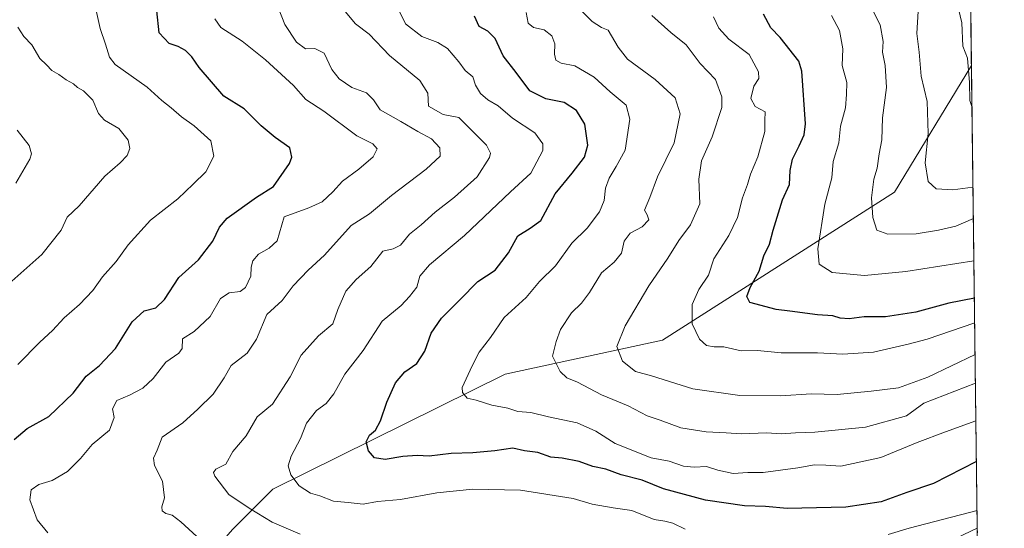
# Model space of a CAD drawing. Units: metres. Extents: x 583599 to 587040, y 4726624 to 4728979.
# Drawn here: x 586760 to 587040, y 4727276 to 4727420 of the extents above; entities that cross this region are included whole.
import ezdxf

# ---------------------------------------------------------------- set-up
doc = ezdxf.new("R2010")
doc.units = ezdxf.units.M
doc.header["$MEASUREMENT"] = 0
for name, color, linetype, lineweight in [('Arbolado forestal CxS', 92, 'Continuous', 0), ('Comarca CxS', 21, 'Continuous', 0), ('Comunidad Autónoma CxS', 142, 'Continuous', 0), ('Cultivos leñosos CxS', 92, 'Continuous', 0), ('Curva de nivel maestra', 30, 'Continuous', 30), ('Curva de nivel normal', 30, 'Continuous', 0), ('Entidad de ámbito territorial CxS', 92, 'Continuous', 0), ('Municipio CxS', 4, 'Continuous', 0), ('Provincia CxS', 1, 'Continuous', 0)]:
    doc.layers.add(name, color=color, linetype=linetype, lineweight=lineweight)

msp = doc.modelspace()

# ---------------------------------------------------------------- linework, layer by layer
at = {"layer": 'Arbolado forestal CxS', "color": 92, "linetype": 'Continuous', "lineweight": 0, "extrusion": (0.00185098843574841, -0.1471970429114512, 0.9891054566627036), "elevation": -694210.04641814, "flags": 128}
msp.add_lwpolyline([(646426.082949755, 4668358.214867282), (646426.082949755, 4668317.465232262)], dxfattribs=at)
at = {"layer": 'Arbolado forestal CxS', "color": 92, "linetype": 'Continuous', "lineweight": 0, "extrusion": (0.00459687347766272, -0.3655648124537973, 0.9307745358838792), "elevation": -1724944.696961039, "flags": 128}
msp.add_lwpolyline([(646425.2009232425, 4393140.389003696), (646425.2009232425, 4392999.206597943)], dxfattribs=at)
at = {"layer": 'Arbolado forestal CxS', "color": 92, "linetype": 'Continuous', "lineweight": 0}
for points in [[(587026.9598000003, 4727689.234400001, 511.7384000000021), (587030.5086000003, 4727407.014699999, 569.9089999999997), (587008.6826999999, 4727371.023700001, 561.6046999999963), (586942.8611000003, 4727329.0233, 542.4342000000033), (586898.1398999998, 4727319.3543, 531.6064000000042), (586832.2324999999, 4727286.686699999, 517.9820000000036), (586820.7843000004, 4727275.2391, 512.8497999999963), (586805.0713999998, 4727257.108700001, 506.811400000006), (586788.7538999999, 4727240.187899999, 507.7381000000024), (586765.1848999998, 4727238.9793, 505.1833999999944), (586737.9896999998, 4727244.4189, 498.1931999999942)], [(587030.5086000003, 4727407.014699999, 569.9089999999997), (587008.6826999999, 4727371.023700001, 561.6046999999963), (586942.8611000003, 4727329.0233, 542.4342000000033), (586898.1398999998, 4727319.3543, 531.6064000000042), (586832.2324999999, 4727286.686699999, 517.9820000000036), (586820.7843000004, 4727275.2391, 512.8497999999963), (586805.0713999998, 4727257.108700001, 506.811400000006), (586788.7538999999, 4727240.187899999, 507.7381000000024), (586765.1848999998, 4727238.9793, 505.1833999999944), (586737.9896999998, 4727244.4189, 498.1931999999942), (586708.9817000004, 4727244.419500001, 490.045499999993), (586689.6426999997, 4727243.210899999, 484.5117000000028), (586666.6778999995, 4727231.728900001, 477.985799999995), (586660.0399000002, 4727218.7193, 473.3573000000034)], [(587030.5086000003, 4727407.014699999, 569.9089999999997), (587008.6826999999, 4727371.023700001, 561.6046999999963), (586942.8611000003, 4727329.0233, 542.4342000000033), (586898.1398999998, 4727319.3543, 531.6064000000042), (586832.2324999999, 4727286.686699999, 517.9820000000036), (586820.7843000004, 4727275.2391, 512.8497999999963), (586805.0713999998, 4727257.108700001, 506.811400000006), (586788.7538999999, 4727240.187899999, 507.7381000000024), (586765.1848999998, 4727238.9793, 505.1833999999944), (586737.9896999998, 4727244.4189, 498.1931999999942), (586708.9817000004, 4727244.419500001, 490.045499999993), (586689.6426999997, 4727243.210899999, 484.5117000000028), (586666.6778999995, 4727231.728900001, 477.985799999995), (586660.0399000002, 4727218.7193, 473.3573000000034)], [(586737.9896999998, 4727244.4189, 498.1931999999942), (586765.1848999998, 4727238.9793, 505.1833999999944), (586788.7538999999, 4727240.187899999, 507.7381000000024), (586805.0713999998, 4727257.108700001, 506.811400000006), (586820.7843000004, 4727275.2391, 512.8497999999963), (586832.2324999999, 4727286.686699999, 517.9820000000036), (586898.1398999998, 4727319.3543, 531.6064000000042), (586942.8611000003, 4727329.0233, 542.4342000000033), (587008.6826999999, 4727371.023700001, 561.6046999999963), (587030.5086000003, 4727407.014699999, 569.9089999999997), (587032.1608999996, 4727275.6161, 518.2936000000045), (587003.0691999998, 4727261.826900001, 515.6771000000008), (586964.4378000004, 4727232.834899999, 505.578800000003), (586959.6567000002, 4727228.5459, 503.8010000000068), (586929.4272999996, 4727201.426300001, 495.6440000000002), (586916.1473000003, 4727194.178099999, 492.7924000000058), (586866.6514999997, 4727188.1391, 486.0531999999948), (586853.3715000004, 4727185.723300001, 486.6120999999985), (586835.2620999999, 4727171.2269, 485.3776999999973), (586809.9105000002, 4727167.6031, 485.6255999999995), (586776.1083000004, 4727162.771700001, 485.9211000000069), (586760.9414999997, 4727151.5327, 483.1858000000066), (586746.1719000004, 4727155.4213, 482.8151000000071)], [(587032.1608999996, 4727275.6161, 518.2936000000045), (587003.0691999998, 4727261.826900001, 515.6771000000008), (586964.4378000004, 4727232.834899999, 505.578800000003), (586959.6567000002, 4727228.5459, 503.8010000000068)]]:
    msp.add_polyline3d(points, dxfattribs=at)
at = {"layer": 'Comarca CxS', "color": 21, "linetype": 'Continuous', "lineweight": 0, "flags": 128}
msp.add_lwpolyline([(587023.0884395692, 4727997.099823215), (587033.8564649213, 4727140.780843141), (587027.2369999997, 4727126.538000001), (587026.2060000005, 4727124.317), (587023.7639999999, 4727116.844000001), (587021.4149999995, 4727109.659999999), (587017.644, 4727098.119999999), (587017.3209999995, 4727097.389), (587012.5100000006, 4727086.466), (587006.8039999993, 4727076.771000001), (587005.1040000007, 4727073.881), (586999.4320000003, 4727063.869000001), (586992.387000001, 4727052.307000001), (586980.5029999992, 4727034.05), (586965.8190000012, 4727010.58), (586959.3569999995, 4727000.251999999), (586955.5160000006, 4726994.592), (586952.6440000009, 4726988.817)], dxfattribs=at)
at = {"layer": 'Comunidad Autónoma CxS', "color": 142, "linetype": 'Continuous', "lineweight": 0, "flags": 128}
msp.add_lwpolyline([(584355.0194420803, 4726632.649523651), (583626.4600006322, 4726623.669982699), (583621.0257153669, 4727073.775896), (583598.5300006313, 4728937.029982674), (584398.2889972528, 4728946.890413594), (584758.7950556843, 4728951.335183958), (585133.5022448186, 4728955.955043651), (586343.4993984387, 4728970.873404551), (587010.7400006575, 4728979.099982675), (587023.0884395692, 4727997.099823215), (587033.8564649213, 4727140.780843141), (587039.8300006584, 4726665.739982698), (586979.1909890992, 4726664.992603065), (586304.4724110264, 4726656.676654141)], close=True, dxfattribs=at)
at = {"layer": 'Cultivos leñosos CxS', "color": 92, "linetype": 'Continuous', "lineweight": 0, "extrusion": (0.00589486075699652, -0.4679000437751424, 0.8837617323984307), "elevation": -2207973.946812142, "flags": 128}
msp.add_lwpolyline([(646537.6572914677, 4171160.735938581), (646537.6572914677, 4171159.271853154)], dxfattribs=at)
at = {"layer": 'Cultivos leñosos CxS', "color": 92, "linetype": 'Continuous', "lineweight": 0}
for points in [[(587032.1608999996, 4727275.6161, 518.2936000000045), (587003.0691999998, 4727261.826900001, 515.6771000000008), (586964.4378000004, 4727232.834899999, 505.578800000003), (586959.6567000002, 4727228.5459, 503.8010000000068)], [(587003.0691999998, 4727261.826900001, 515.6771000000008), (587032.1608999996, 4727275.6161, 518.2936000000045), (587033.8563000001, 4727140.797, 484.2391999999964)]]:
    msp.add_polyline3d(points, dxfattribs=at)
at = {"layer": 'Curva de nivel maestra', "color": 30, "linetype": 'Continuous', "lineweight": 30, "flags": 128}
for points, elevation in [([(586758.7999999998, 4727300.850099999), (586762.5199999996, 4727303.970100001), (586768.6900000004, 4727307.340100001), (586775.5599999996, 4727313.950099999), (586779.29, 4727318.780099999), (586783, 4727321.840100001), (586787.5599999996, 4727326.700099999), (586792.2599999999, 4727334.210100001), (586795.6699999999, 4727337.340100001), (586799.0599999996, 4727338.2401), (586801.4699999997, 4727340.5601), (586805.5599999996, 4727346.800100001), (586811.1200000001, 4727351.860099999), (586815.1699999999, 4727357.140100001), (586817.0999999996, 4727361.120100001), (586819.2400000002, 4727363.620100001), (586827.5999999996, 4727369.640100001), (586832.3899999997, 4727372.620100001), (586837, 4727379.190099999), (586837.6299999999, 4727381.030099999), (586837.04, 4727383.6801), (586832.9299999997, 4727386.5801), (586828.8799999999, 4727389.860099999), (586824.1299999999, 4727394.720100001), (586818.3499999996, 4727398.3301), (586811.3300000001, 4727406.4101), (586809.2100000001, 4727409.460100001), (586807.4299999997, 4727411.2601), (586805.3700000001, 4727412.420100001), (586802.7800000003, 4727413.280099999), (586800.0099999999, 4727416.3201), (586799.2800000003, 4727422.4901)], 500), ([(587031.9222999997, 4727294.592399999), (587019.7400000002, 4727288.350099999), (587012.1799999997, 4727285.7601), (587004.9000000004, 4727283.1501), (586994.8200000003, 4727281.620100001), (586978.1900000004, 4727281.280099999), (586972.0599999996, 4727281.850099999), (586966.1100000005, 4727282.020099999), (586955.0199999996, 4727283.640100001), (586943.1299999999, 4727286.870100001), (586937.0700000003, 4727289.3301), (586931.1200000001, 4727290.770099999), (586926.7400000002, 4727292.380100001), (586923, 4727293.1801), (586919.1200000001, 4727294.550100001), (586914.3799999999, 4727295.550100001), (586911.1200000001, 4727295.770099999), (586907.4400000004, 4727297.110099999), (586903.6699999999, 4727297.6501), (586900.3600000005, 4727298.360099999), (586895.2599999999, 4727297.640100001), (586889.0199999996, 4727297.020099999), (586882.8799999999, 4727296.860099999), (586876.6200000001, 4727296.110099999), (586873.1900000004, 4727296.3201), (586869.1399999997, 4727296.040100001), (586864.0599999996, 4727295.140100001), (586861.1200000001, 4727295.670100001), (586859.4000000004, 4727297.600099999), (586858.7199999997, 4727300.1801), (586859.6200000001, 4727302.040100001), (586861.3499999996, 4727303.450099999), (586862.8099999996, 4727306.090100001), (586864.5499999998, 4727311.450099999), (586867, 4727316.9001), (586869.7300000004, 4727320.040100001), (586873.1299999999, 4727322.440099999), (586875.3700000001, 4727325.920100001), (586877.1299999999, 4727331.030099999), (586880.0499999998, 4727335.2601), (586885.29, 4727340.450099999), (586890.4299999997, 4727345.690099999), (586895.29, 4727348.860099999), (586899.1399999997, 4727353.8301), (586901.7999999998, 4727358.690099999), (586905.2300000004, 4727360.8301), (586908.29, 4727363.050100001), (586912.3600000005, 4727370.620100001), (586917.2000000002, 4727376.460100001), (586920.6399999997, 4727380.950099999), (586921.5899999999, 4727384.390100001), (586920.7800000003, 4727390.370100001), (586918.4000000004, 4727394.270099999), (586914.9500000002, 4727396.5001), (586909.6600000003, 4727397.530099999), (586905.1900000004, 4727399.840100001), (586901.3200000003, 4727405.030099999), (586897.5499999998, 4727409.780099999), (586895.3700000001, 4727414.690099999), (586893.2800000003, 4727416.7501), (586890.7699999996, 4727418.0601), (586889.4299999997, 4727421.0601)], 525), ([(587031.3397000004, 4727340.9246), (587024.0899999999, 4727339.5601), (587014.6900000004, 4727336.9801), (587006.0700000003, 4727335.6601), (587000.0999999996, 4727335.640100001), (586995.8300000001, 4727335.130100001), (586993.2800000003, 4727335.290100001), (586991.1699999999, 4727335.960100001), (586986.8399999999, 4727336.270099999), (586978.9600000001, 4727337.300100001), (586975.0700000003, 4727337.700099999), (586967.6500000004, 4727339.6801), (586966.7599999999, 4727341.450099999), (586967.6600000003, 4727343.9901), (586970.2199999997, 4727348.590100001), (586971.5599999996, 4727353.0001), (586973.1799999997, 4727356.3301), (586974.1900000004, 4727360.300100001), (586976.8700000001, 4727368.850099999), (586978.8300000001, 4727373.2401), (586979.0899999999, 4727377.220100001), (586979.7100000001, 4727380.4001), (586981.5700000003, 4727384.1601), (586983, 4727387.300100001), (586983.3899999997, 4727390.470100001), (586982.3799999999, 4727405.4001), (586981.5199999996, 4727408.2501), (586976.25, 4727414.920100001), (586973.6100000005, 4727417.7401), (586971.5300000003, 4727421.5601)], 550)]:
    msp.add_lwpolyline(points, dxfattribs=dict(at, elevation=elevation))
at = {"layer": 'Curva de nivel normal', "color": 30, "linetype": 'Continuous', "lineweight": 0, "flags": 128}
for points, elevation in [([(587029.2988, 4727503.224300001), (587015.5199999996, 4727491.840100001), (587010.8200000003, 4727486.030099999), (587004.2000000002, 4727475.4301), (587002.8899999997, 4727471.950099999), (587002.6799999997, 4727465.670100001), (587006.4600000001, 4727457.780099999), (587009.7000000002, 4727452.690099999), (587012.5599999996, 4727445.4001), (587017.7800000003, 4727439.140100001), (587020.0999999996, 4727438.3201), (587021.6600000003, 4727437.0601), (587023.3399999999, 4727433.4901), (587024.3200000003, 4727429.460100001), (587026.3600000005, 4727425.120100001), (587027.75, 4727419.140100001), (587028.0499999998, 4727412.5001), (587029.4199999999, 4727409.0801), (587029.9199999999, 4727402.1801), (587030.0300000003, 4727397.0801), (587030.6545000002, 4727395.411599999)], 570), ([(587000.3600000005, 4727427.020099999), (587004.5599999996, 4727418.540100001), (587005.4699999997, 4727413.780099999), (587005.2599999999, 4727410.8101), (587006.0099999999, 4727407.030099999), (587006.3600000005, 4727400.780099999), (587005.2699999996, 4727392.120100001), (587005.0599999996, 4727385.9001), (587004.3200000003, 4727381.920100001), (587003.7599999999, 4727377.9001), (587002.8200000003, 4727374.780099999), (587002.1399999997, 4727369.450099999), (587002.4699999997, 4727363.8201), (587003.6200000001, 4727360.220100001), (587006.7999999998, 4727359.1501), (587014.7999999998, 4727359.2401), (587021.1900000004, 4727360.2401), (587026.0999999996, 4727361.4101), (587031.0543999998, 4727363.6121)], 560), ([(586832.7400000002, 4727426.190099999), (586835.6500000004, 4727418.620100001), (586838.9299999997, 4727413.630100001), (586841.4600000001, 4727411.770099999), (586844.1200000001, 4727411.880100001), (586846.75, 4727410.5001), (586848.9800000004, 4727405.880100001), (586851.0099999999, 4727403.2301), (586854.6699999999, 4727400.790100001), (586858.8099999996, 4727399.210100001), (586860.7599999999, 4727397.280099999), (586862.6500000004, 4727394.460100001), (586868.5300000003, 4727391.120100001), (586873.4000000004, 4727388.2301), (586877.2300000004, 4727386.170100001), (586879.6399999997, 4727383.610099999), (586879.7400000002, 4727381.300100001), (586875.7800000003, 4727377.540100001), (586865.8799999999, 4727370.090100001), (586859.6399999997, 4727364.940099999), (586854.4400000004, 4727361.5701), (586846.8499999996, 4727353.120100001), (586842.2400000002, 4727348.920100001), (586837.9800000004, 4727344.4301), (586834.9100000003, 4727340.3301), (586830.5599999996, 4727336.360099999), (586827.6100000005, 4727329.360099999), (586824.9199999999, 4727325.300100001), (586820.3899999997, 4727321.8201), (586818.3799999999, 4727318.380100001), (586815.25, 4727313.6801), (586810.9600000001, 4727309.4801), (586806.6699999999, 4727305.5701), (586800.8300000001, 4727301.4801), (586799.3700000001, 4727297.780099999), (586798.3899999997, 4727295.540100001), (586798.6299999999, 4727293.420100001), (586800.9500000002, 4727288.960100001), (586801.5, 4727284.2401), (586800.7199999997, 4727281.690099999), (586800.7800000003, 4727280.590100001), (586801.8399999999, 4727279.8201), (586803.6900000004, 4727279.340100001), (586806.1500000004, 4727277.460100001), (586810.6299999999, 4727273.2601)], 510), ([(587031.6423000004, 4727316.8596), (587017.0099999999, 4727311.140100001), (587012.0499999998, 4727307.540100001), (587000.4699999997, 4727304.360099999), (586986.0499999998, 4727302.9301), (586980.5800000001, 4727302.7601), (586976.4900000002, 4727302.4001), (586972.3600000005, 4727302.710100001), (586965.2699999996, 4727302.420100001), (586960.9199999999, 4727302.770099999), (586955.1900000004, 4727303.0101), (586948.0199999996, 4727304.120100001), (586942.1100000005, 4727306.300100001), (586938.4800000004, 4727307.530099999), (586933.0599999996, 4727310.390100001), (586925.5300000003, 4727313.520099999), (586918.7199999997, 4727317.100099999), (586915.6299999999, 4727318.300100001), (586913.7300000004, 4727320.090100001), (586911.5800000001, 4727324.460100001), (586912.6399999997, 4727328.640100001), (586913.9000000004, 4727332.030099999), (586916.9800000004, 4727336.780099999), (586919.8600000005, 4727339.5001), (586922.0999999996, 4727342.5701), (586925.5199999996, 4727348.110099999), (586929.1399999997, 4727351.1501), (586931.1799999997, 4727353.7301), (586931.9199999999, 4727357.120100001), (586933.6100000005, 4727359.390100001), (586937.0599999996, 4727361.200099999), (586938.9199999999, 4727363.1801), (586938.5099999999, 4727364.5701), (586937.6799999997, 4727365.950099999), (586939.2199999997, 4727369.4901), (586941.3799999999, 4727375.4101), (586946.0899999999, 4727385.0701), (586947.8200000003, 4727393.2601), (586946.4199999999, 4727397.8101), (586940.7400000002, 4727403.0601), (586932.8799999999, 4727408.770099999), (586930.2599999999, 4727412.2401), (586927.3899999997, 4727417.0101), (586925.4800000004, 4727417.8201), (586922.8799999999, 4727419.4801), (586918.5700000003, 4727423.780099999)], 535), ([(586782.0999999996, 4727422.6601), (586783.2000000002, 4727417.4901), (586784.7199999997, 4727413.040100001), (586785.8899999997, 4727409.370100001), (586787.5199999996, 4727407.2501), (586796.5800000001, 4727400.890100001), (586800.7400000002, 4727397.050100001), (586803.3600000005, 4727395.0001), (586806.2599999999, 4727392.4001), (586809.9400000004, 4727389.880100001), (586814.5999999996, 4727385.6601), (586815.4500000002, 4727381.300100001), (586813.2100000001, 4727376.8201), (586809.6100000005, 4727373.290100001), (586805.2800000003, 4727369.120100001), (586797.4800000004, 4727363.120100001), (586791.2000000002, 4727356.120100001), (586787.7300000004, 4727351.350099999), (586783.9100000003, 4727347.0001), (586781.1399999997, 4727343.130100001), (586777.3399999999, 4727339.1801), (586773.0099999999, 4727335.390100001), (586769.7199999997, 4727331.780099999), (586766.0700000003, 4727328.450099999), (586759.8200000003, 4727322.1601)], 495), ([(586852.7199999997, 4727422.360099999), (586855.7000000002, 4727418.840100001), (586859.5999999996, 4727415.890100001), (586865.3600000005, 4727409.860099999), (586873.9500000002, 4727402.7401), (586876.2100000001, 4727399.120100001), (586876.3799999999, 4727395.5101), (586880.5599999996, 4727393.100099999), (586885, 4727392.220100001), (586888.2000000002, 4727389.0601), (586892.8899999997, 4727384.370100001), (586894, 4727382.090100001), (586893.7400000002, 4727380.850099999), (586890.1900000004, 4727375.4001), (586883.79, 4727369.600099999), (586878.3099999996, 4727365.4001), (586874.3399999999, 4727361.780099999), (586871.0199999996, 4727359.120100001), (586868.4699999997, 4727355.9801), (586866.4000000004, 4727354.920100001), (586863.4400000004, 4727354.3201), (586860.0099999999, 4727349.9001), (586855.8499999996, 4727346.2401), (586852.9100000003, 4727342.9001), (586850.7000000002, 4727337.780099999), (586849.2400000002, 4727333.700099999), (586845.2100000001, 4727330.280099999), (586840.2199999997, 4727324.7601), (586837.1799999997, 4727318.630100001), (586832.1399999997, 4727310.9001), (586827.79, 4727307.2601), (586824.6200000001, 4727301.9001), (586820.8399999999, 4727297.4301), (586818.9100000003, 4727293.850099999), (586816.0499999998, 4727292.390100001), (586815.3899999997, 4727291.470100001), (586815.79, 4727290.460100001), (586819.7199999997, 4727285.200099999), (586825.4600000001, 4727281.340100001), (586832.04, 4727277.360099999), (586839.9800000004, 4727273.960100001)], 515), ([(586868, 4727422.710100001), (586869.9000000004, 4727418.880100001), (586874.5499999998, 4727415.220100001), (586879.0099999999, 4727413.5701), (586881.8200000003, 4727411.8101), (586885.04, 4727408.0101), (586886.8099999996, 4727405.5601), (586888.9800000004, 4727403.8201), (586889.7599999999, 4727401.470100001), (586891.1299999999, 4727399.100099999), (586893.25, 4727397.2301), (586896.1699999999, 4727395.5801), (586900.2400000002, 4727392.020099999), (586906.5800000001, 4727387.850099999), (586908.8200000003, 4727384.7601), (586908.8399999999, 4727382.860099999), (586905.4500000002, 4727376.450099999), (586899.6799999997, 4727371.120100001), (586886.6200000001, 4727358.780099999), (586876.7300000004, 4727350.450099999), (586873.9000000004, 4727347.200099999), (586873.0499999998, 4727344.110099999), (586870.9800000004, 4727341.470100001), (586868.6200000001, 4727338.860099999), (586863.29, 4727334.380100001), (586857.8399999999, 4727326.120100001), (586852.6699999999, 4727319.390100001), (586849.5800000001, 4727313.780099999), (586847.3300000001, 4727311.0701), (586844.5700000003, 4727309.040100001), (586841.7800000003, 4727305.450099999), (586840.0700000003, 4727301.120100001), (586837.4199999999, 4727296.120100001), (586836.5700000003, 4727293.370100001), (586837.3200000003, 4727290.8201), (586839.6900000004, 4727287.690099999), (586842.9400000004, 4727285.590100001), (586845.6100000005, 4727284.8301), (586849.4299999997, 4727283.340100001), (586853.5599999996, 4727282.9901), (586857.8600000005, 4727282.4801), (586861.9500000002, 4727283.2401), (586868.4800000004, 4727283.800100001), (586878.7999999998, 4727285.6801), (586888.9900000002, 4727286.720100001), (586902.5599999996, 4727286.4001), (586917.4699999997, 4727284.0701), (586922.8200000003, 4727282.460100001), (586928.8099999996, 4727281.4301), (586934.0899999999, 4727280.630100001), (586940.4199999999, 4727278.100099999), (586943.4400000004, 4727277.6501), (586945.7400000002, 4727277.040100001), (586949.29, 4727275.3301)], 520), ([(587031.7777000006, 4727306.092399999), (587023.1399999997, 4727303.0101), (587015.1200000001, 4727299.970100001), (587004.7400000002, 4727295.7601), (586993.4500000002, 4727293.300100001), (586989.2000000002, 4727293.5601), (586985.9699999997, 4727293.6601), (586981.2000000002, 4727292.790100001), (586971.3899999997, 4727291.5001), (586967.04, 4727291.420100001), (586962.8499999996, 4727291.190099999), (586958.4800000004, 4727292.130100001), (586955.3499999996, 4727293.210100001), (586951.7599999999, 4727292.9301), (586948.7800000003, 4727293.300100001), (586944.7100000001, 4727294.690099999), (586939.5999999996, 4727295.5801), (586929.4100000003, 4727299.720100001), (586923.9199999999, 4727303.2401), (586918.5800000001, 4727305.530099999), (586910.4900000002, 4727307.2301), (586905.4699999997, 4727308.5001), (586901.7999999998, 4727308.790100001), (586898.9600000001, 4727309.7301), (586894.4100000003, 4727310.600099999), (586889.9600000001, 4727311.950099999), (586887.3499999996, 4727312.600099999), (586886.0199999996, 4727314.140100001), (586885.9900000002, 4727315.600099999), (586888.8200000003, 4727321.720100001), (586890.7999999998, 4727325.630100001), (586894, 4727329.780099999), (586897.8399999999, 4727335.450099999), (586904.0999999996, 4727341.170100001), (586907.9100000003, 4727345.6501), (586912.4800000004, 4727350.170100001), (586917.1200000001, 4727356.610099999), (586921.4199999999, 4727360.840100001), (586924.9600000001, 4727365.5001), (586926.2599999999, 4727368.6801), (586926.6600000003, 4727372.200099999), (586927.6399999997, 4727375.050100001), (586929.6399999997, 4727378.350099999), (586932.2300000004, 4727382.950099999), (586933.5599999996, 4727391.780099999), (586932.5199999996, 4727395.780099999), (586927.9299999997, 4727399.5001), (586923.3899999997, 4727403.690099999), (586917.9800000004, 4727406.960100001), (586914.04, 4727407.6801), (586912.5599999996, 4727408.540100001), (586912.1299999999, 4727410.270099999), (586912.2599999999, 4727413.200099999), (586911.3799999999, 4727415.450099999), (586909.2199999997, 4727417.1801), (586906.1900000004, 4727417.8301), (586904.7199999997, 4727419.030099999), (586904.0999999996, 4727422.090100001)], 530), ([(587031.5410000002, 4727324.916400001), (587018.1399999997, 4727318.5101), (587009.8300000001, 4727315.520099999), (587002.04, 4727314.5601), (586992.3600000005, 4727313.5801), (586985.0599999996, 4727313.7601), (586976.4299999997, 4727313.190099999), (586964.7800000003, 4727313.280099999), (586951.4500000002, 4727315.210100001), (586939.6799999997, 4727318.860099999), (586935.1100000005, 4727320.110099999), (586931.4400000004, 4727323.100099999), (586929.9000000004, 4727327.270099999), (586932.2300000004, 4727333.120100001), (586938.9600000001, 4727344.460100001), (586944.29, 4727352.3201), (586947.4600000001, 4727357.3301), (586950.7400000002, 4727361.780099999), (586953.3700000001, 4727367.780099999), (586953.1200000001, 4727374.7401), (586953.8700000001, 4727379.950099999), (586956.9100000003, 4727386.7401), (586959.6900000004, 4727395.120100001), (586959.7000000002, 4727398.120100001), (586957.9000000004, 4727403.0701), (586953.5, 4727407.620100001), (586949.5, 4727412.9001), (586945.1600000003, 4727416.4001), (586939.8200000003, 4727421.210100001)], 540), ([(587031.4271999998, 4727333.963099999), (587017.9600000001, 4727329.360099999), (587012.5199999996, 4727327.860099999), (587002.6699999999, 4727325.6501), (586994.04, 4727325.020099999), (586986.8200000003, 4727325.4001), (586976.5, 4727325.4001), (586969.7999999998, 4727326.0601), (586965.1600000003, 4727325.970100001), (586960.2199999997, 4727327.120100001), (586957.4600000001, 4727327.110099999), (586955.3499999996, 4727327.4801), (586953.3200000003, 4727329.360099999), (586951.2400000002, 4727333.6801), (586951.2800000003, 4727339.120100001), (586953.0999999996, 4727343.450099999), (586955.9000000004, 4727347.450099999), (586957.4299999997, 4727352.120100001), (586961.6200000001, 4727358.780099999), (586964.0599999996, 4727363.870100001), (586965.5599999996, 4727369.460100001), (586966.9800000004, 4727373.200099999), (586967.75, 4727376.120100001), (586969.8700000001, 4727381.120100001), (586971.8899999997, 4727388.2401), (586971.9000000004, 4727391.350099999), (586972, 4727393.8301), (586969.1399999997, 4727395.340100001), (586967.8700000001, 4727397.6601), (586968.7199999997, 4727401.110099999), (586970.1799999997, 4727403.280099999), (586970.1100000005, 4727405.2501), (586967.4400000004, 4727410.090100001), (586961.6699999999, 4727414.460100001), (586958.7599999999, 4727417.6501), (586957.3200000003, 4727420.790100001)], 545), ([(586990.8099999996, 4727421.2401), (586993.0099999999, 4727416.960100001), (586993.9800000004, 4727411.7401), (586993.8399999999, 4727407.0001), (586995.1699999999, 4727402.1501), (586995.0700000003, 4727398.7501), (586994.7800000003, 4727395.0101), (586993.3200000003, 4727389.770099999), (586992.8600000005, 4727385.0601), (586991.2999999998, 4727379.770099999), (586990.8499999996, 4727375.120100001), (586988.9100000003, 4727367.610099999), (586986.9100000003, 4727354.9801), (586987.3300000001, 4727350.640100001), (586991.0199999996, 4727348.2301), (587000.1299999999, 4727347.370100001), (587011.8499999996, 4727348.5701), (587031.2056, 4727351.587200001)], 555), ([(587015.3700000001, 4727422.450099999), (587014.9600000001, 4727416.120100001), (587015.7100000001, 4727410.8301), (587016.2199999997, 4727403.970100001), (587017.9400000004, 4727396.8301), (587018.2400000002, 4727387.6801), (587017.3600000005, 4727379.370100001), (587018.2400000002, 4727374.090100001), (587020.4600000001, 4727371.9801), (587025.25, 4727371.6801), (587030.9435999999, 4727372.425100001)], 565), ([(586815.7800000003, 4727420.270099999), (586817.4600000001, 4727417.780099999), (586823.5499999998, 4727413.870100001), (586830.1399999997, 4727408.600099999), (586838.0599999996, 4727401.300100001), (586841.5499999998, 4727397.350099999), (586846.6900000004, 4727394.0001), (586856.04, 4727387.0101), (586860.5700000003, 4727384.7601), (586861.8600000005, 4727383.360099999), (586860.7400000002, 4727381.120100001), (586856.6500000004, 4727377.5601), (586852.0199999996, 4727374.170100001), (586849.2300000004, 4727371.1601), (586846.1799999997, 4727368.300100001), (586842.4000000004, 4727366.5701), (586835.4699999997, 4727364.0101), (586833.4400000004, 4727357.270099999), (586831.1900000004, 4727355.1501), (586828.1699999999, 4727353.4001), (586826.54, 4727351.520099999), (586826.0700000003, 4727349.7501), (586825.9500000002, 4727347.190099999), (586824.5099999999, 4727344.0001), (586822.9400000004, 4727342.8301), (586819.7999999998, 4727342.4801), (586817.3899999997, 4727340.8201), (586814.4800000004, 4727335.7501), (586809.8499999996, 4727331.460100001), (586806.6299999999, 4727329.370100001), (586806.4500000002, 4727326.670100001), (586805.5499999998, 4727325.340100001), (586801.8200000003, 4727322.780099999), (586798.2300000004, 4727318.120100001), (586795.3499999996, 4727315.420100001), (586791.5, 4727313.440099999), (586787.9400000004, 4727311.880100001), (586786.6799999997, 4727309.5701), (586787.2000000002, 4727307.120100001), (586785.8799999999, 4727303.450099999), (586780.9299999997, 4727299.450099999), (586777.5999999996, 4727295.450099999), (586773.9699999997, 4727291.700099999), (586769.5800000001, 4727289.2301), (586765.7999999998, 4727288.030099999), (586763.6600000003, 4727286.5801), (586763.2100000001, 4727283.7301), (586765.3799999999, 4727278.020099999), (586768.3700000001, 4727274.350099999)], 505), ([(586758.1399999997, 4727345.780099999), (586766.6600000003, 4727353.360099999), (586772.1100000005, 4727360.2301), (586773.8200000003, 4727363.9301), (586777.2400000002, 4727367.210100001), (586784.54, 4727375.5801), (586788.9199999999, 4727379.4001), (586790.9000000004, 4727381.450099999), (586791.6500000004, 4727383.460100001), (586791.1399999997, 4727385.800100001), (586788.5499999998, 4727389.1601), (586784.4299999997, 4727391.4801), (586782.7000000002, 4727393.350099999), (586781.1500000004, 4727397.130100001), (586778.4600000001, 4727399.780099999), (586776.7699999996, 4727400.7501), (586775.6200000001, 4727401.8201), (586773.54, 4727402.960100001), (586771.4500000002, 4727404.4901), (586769.5099999999, 4727405.590100001), (586767.9900000002, 4727407.220100001), (586766.1299999999, 4727408.950099999), (586763.8099999996, 4727412.850099999), (586761.5599999996, 4727415.2501), (586759.8799999999, 4727417.870100001)], 490), ([(586759.2400000002, 4727373.5601), (586763.2800000003, 4727380.4001), (586763.7300000004, 4727381.9301), (586763.0599999996, 4727384.270099999), (586759.7000000002, 4727388.6801)], 485), ([(587006.9100000003, 4727273.880100001), (587012.8600000005, 4727275.690099999), (587032.0974000003, 4727280.672900001)], 520)]:
    msp.add_lwpolyline(points, dxfattribs=dict(at, elevation=elevation))
at = {"layer": 'Entidad de ámbito territorial CxS', "color": 92, "linetype": 'Continuous', "lineweight": 0, "flags": 128}
msp.add_lwpolyline([(587023.0884395692, 4727997.099823215), (587033.8564649213, 4727140.780843141), (587027.2369999997, 4727126.538000001), (587026.2060000005, 4727124.317), (587023.7639999999, 4727116.844000001), (587021.4149999995, 4727109.659999999), (587017.644, 4727098.119999999), (587017.3209999995, 4727097.389), (587012.5100000006, 4727086.466), (587006.8039999993, 4727076.771000001), (587005.1040000007, 4727073.881), (586999.4320000003, 4727063.869000001), (586992.387000001, 4727052.307000001), (586980.5029999992, 4727034.05), (586965.8190000012, 4727010.58), (586959.3569999995, 4727000.251999999), (586955.5160000006, 4726994.592), (586952.6440000009, 4726988.817)], dxfattribs=at)
at = {"layer": 'Municipio CxS', "color": 4, "linetype": 'Continuous', "lineweight": 0, "flags": 128}
msp.add_lwpolyline([(587023.0884395692, 4727997.099823215), (587033.8564649213, 4727140.780843141), (587027.2369999997, 4727126.538000001), (587026.2060000005, 4727124.317), (587023.7639999999, 4727116.844000001), (587021.4149999995, 4727109.659999999), (587017.644, 4727098.119999999), (587017.3209999995, 4727097.389), (587012.5100000006, 4727086.466), (587006.8039999993, 4727076.771000001), (587005.1040000007, 4727073.881), (586999.4320000003, 4727063.869000001), (586992.387000001, 4727052.307000001), (586980.5029999992, 4727034.05), (586965.8190000012, 4727010.58), (586959.3569999995, 4727000.251999999), (586955.5160000006, 4726994.592), (586952.6440000009, 4726988.817)], dxfattribs=at)
at = {"layer": 'Provincia CxS', "color": 1, "linetype": 'Continuous', "lineweight": 0, "flags": 128}
msp.add_lwpolyline([(584355.0194420803, 4726632.649523651), (583626.4600006322, 4726623.669982699), (583621.0257153669, 4727073.775896), (583598.5300006313, 4728937.029982674), (584398.2889972528, 4728946.890413594), (584758.7950556843, 4728951.335183958), (585133.5022448186, 4728955.955043651), (586343.4993984387, 4728970.873404551), (587010.7400006575, 4728979.099982675), (587023.0884395692, 4727997.099823215), (587033.8564649213, 4727140.780843141), (587039.8300006584, 4726665.739982698), (586979.1909890992, 4726664.992603065), (586304.4724110264, 4726656.676654141)], close=True, dxfattribs=at)

doc.saveas('drawing.dxf')
